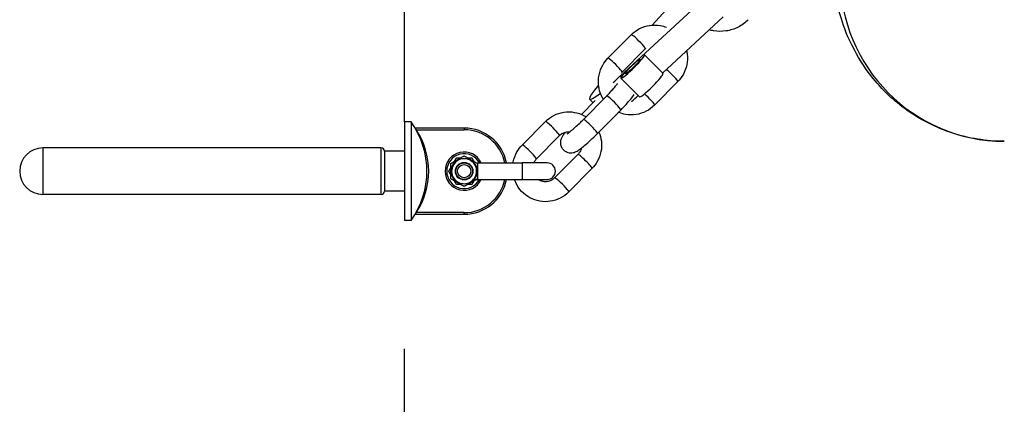
# Model space of a CAD drawing. Units: millimetres. Extents: x -3047 to 3790, y -2210 to 2190.
# Drawn here: x -3047 to -2750, y -169 to -53 of the extents above; entities that cross this region are included whole.
import ezdxf

# ---------------------------------------------------------------- set-up
doc = ezdxf.new("R2010")
doc.units = ezdxf.units.MM
doc.header["$LTSCALE"] = 50
doc.linetypes.add('DASHED', pattern=[0.75, 0.5, -0.25])
doc.layers.add('SW_Toestellen', color=2, linetype='Continuous')

msp = doc.modelspace()

# ---------------------------------------------------------------- linework, layer by layer
at = {"layer": 'SW_Toestellen', "color": 254, "linetype": 'DASHED', "ltscale": 5}
msp.add_line((-2930.89, -84.11), (-2930.89, 64.24), dxfattribs=at)
at = {"layer": 'SW_Toestellen'}
for p, q in [((-2865.9, -70.35), (-2840.44, -46.78)), ((-2848.84, -46.78), (-2856.18, -54.92)), ((-2834.84, -52.43), (-2853.12, -69.36)), ((-2869.53, -64.91), (-2862.54, -57.84)), ((-2865.26, -69.13), (-2858.27, -62.06)), ((-2852.93, -69.54), (-2858.53, -63.89)), ((-2865.9, -70.35), (-2865.59, -70.66)), ((-2860.04, -76.58), (-2865.64, -70.92)), ((-2848.48, -71.96), (-2855.47, -79.03)), ((-2876.95, -83.36), (-2869.96, -76.29)), ((-2873.39, -77.68), (-2877.52, -81.85)), ((-2875.05, -77.25), (-2874.01, -78.3)), ((-2872.68, -87.58), (-2865.69, -80.51)), ((-2930.89, -84.11), (-2930.89, -113.76)), ((-2928.91, -84.11), (-2930.89, -84.11)), ((-2928.91, -84.11), (-2928.91, -113.76)), ((-2912.89, -85.94), (-2927.7, -85.94)), ((-2912.89, -85.94), (-2912.89, -86.44)), ((-2895.4, -91.07), (-2888.41, -84)), ((-2927.35, -86.44), (-2912.89, -86.44)), ((-2891.13, -95.29), (-2884.14, -88.22)), ((-3039.89, -91.94), (-3039.89, -105.94)), ((-2937.89, -91.94), (-3039.89, -91.94)), ((-2937.89, -105.94), (-2937.89, -91.94)), ((-2936.89, -92.94), (-2936.89, -98.94)), ((-2930.89, -92.94), (-2936.89, -92.94)), ((-2878.61, -93.9), (-2885.61, -100.97)), ((-2912.89, -95.04), (-2912.89, -95.17)), ((-2909.22, -96.44), (-2895.39, -96.44)), ((-2895.39, -96.44), (-2895.39, -101.44)), ((-2887.89, -96.44), (-2895.39, -96.44)), ((-2936.89, -98.94), (-2936.89, -104.94)), ((-2874.35, -98.12), (-2881.34, -105.19)), ((-2909.22, -101.44), (-2895.39, -101.44)), ((-2895.39, -101.44), (-2887.89, -101.44)), ((-2937.89, -105.94), (-3039.89, -105.94)), ((-2930.89, -104.94), (-2936.89, -104.94)), ((-2927.7, -111.94), (-2912.89, -111.94)), ((-2912.89, -111.44), (-2927.35, -111.44)), ((-2912.89, -111.94), (-2912.89, -111.44)), ((-2928.91, -113.76), (-2930.89, -113.76))]:
    msp.add_line(p, q, dxfattribs=at)
at = {"layer": 'SW_Toestellen', "color": 254, "linetype": 'DASHED', "ltscale": 5}
msp.add_lwpolyline([(-2930.89, 93.89), (-2930.89, 1570.06), (-320.97, 1570.06, -0.152568), (850.71, 2160.54, -0.181135), (2365, 1862.43, -0.670297), (3204.92, -937.28, -0.33686), (850.71, -2180.42, -0.152568), (-320.97, -1589.94), (-2930.89, -1589.94), (-2930.89, -113.76)], format="xyb", dxfattribs=at)
at = {"layer": 'SW_Toestellen'}
for radius in [3.9, 2.63, 2.58, 2.5, 2]:
    msp.add_circle((-2912.89, -98.94), radius, dxfattribs=at)
for centre, radius, start, end in [((-2949.29, -98.94), 25.2, 323.964, 36.036), ((-2912.89, -98.94), 13, 11.0875, 90), ((-2946.03, -98.94), 22.47, 326.1998, 33.8002), ((-2912.89, -98.94), 12.5, 11.537, 90), ((-3039.89, -98.94), 7, 90, 270), ((-2937.89, -92.94), 1, 0, 90), ((-2912.89, -98.94), 5.75, 25.7715, 334.2285), ((-2912.89, -98.94), 5.25, 28.4369, 331.5631), ((-2887.89, -98.94), 2.5, 270, 90), ((-2912.89, -98.94), 12.5, 270, 348.463), ((-2912.89, -98.94), 13, 270, 348.9125), ((-2937.89, -104.94), 1, 270, 0)]:
    msp.add_arc(centre, radius, start, end, dxfattribs=at)
for centre, major_axis, ratio, start_param, end_param in [((-2750.04, -39.94), (0, -50), 0.99074, 4.712389, 6.283185), ((-2860.4, -59.95), (2.13, -2.11), 0.105297, 0, 3.141593), ((-2867.39, -67.02), (2.13, -2.11), 0.105297, 0, 3.141593), ((-2862.08, -67.4), (-3.55, -3.52), 0.104113, 5.192596, 9.838746), ((-2850.61, -69.85), (2.13, -2.11), 0.105297, 0, 2.325829), ((-2862.98, -65.28), (12.08, 11.96), 0.096004, 4.19396, 4.374008), ((-2856.49, -73.06), (3.55, 3.52), 0.104113, 3.141593, 6.283185), ((-2862.98, -65.28), (-12.08, -11.96), 0.096004, 5.503493, 6.944012), ((-2867.82, -78.4), (2.13, -2.11), 0.105297, 0, 3.141593), ((-2857.37, -70.94), (-12.08, -11.96), 0.096004, 1.046642, 1.218554), ((-2857.6, -76.92), (2.13, -2.11), 0.105297, 0, 2.118359), ((-2857.37, -70.94), (-12.08, -11.96), 0.096004, 0.623871, 0.645319), ((-2886.27, -86.11), (2.13, -2.11), 0.105297, 0, 3.141593), ((-2874.82, -85.47), (2.13, -2.11), 0.105297, 0, 3.141593), ((-2893.27, -93.18), (2.13, -2.11), 0.105297, 0, 3.141593), ((-2876.48, -96.01), (-2.13, 2.11), 0.105297, 3.141593, 6.283185), ((-2883.47, -103.08), (2.13, -2.11), 0.105297, 0, 3.141593)]:
    msp.add_ellipse(centre, major_axis=major_axis, ratio=ratio, start_param=start_param, end_param=end_param, dxfattribs=at)
msp.add_ellipse((-2862.08, -67.4), major_axis=(-2.2, -2.18), ratio=0.104113, dxfattribs=at)
for points, knots in [([(-2750.04, -89.94), (-2755.45, -89.94), (-2760.83, -89.02), (-2770.69, -85.85), (-2775.01, -83.54), (-2782.94, -78.17), (-2786.02, -75.11), (-2791.83, -68.45), (-2793.71, -65.24), (-2797.35, -58.44), (-2798.36, -55.55), (-2800.58, -48.69), (-2801.21, -45.5), (-2802.31, -39.31), (-2802.68, -36.41), (-2803.31, -30.44), (-2803.54, -27.41), (-2803.8, -22.9), (-2803.87, -21.42), (-2803.92, -19.94)], [-3.141593, -3.141593, -3.141593, -3.141593, -3.097744, -3.097744, -3.049662, -3.049662, -2.987088, -2.987088, -2.893253, -2.893253, -2.745656, -2.745656, -2.486203, -2.486203, -2.226751, -2.226751, -1.967299, -1.967299, -1.844331, -1.844331, -1.844331, -1.844331]), ([(-2827.22, -53.29), (-2828.12, -54.2), (-2829.16, -54.96), (-2831.43, -56.11), (-2832.65, -56.5), (-2835.16, -56.88), (-2836.44, -56.86), (-2838.15, -56.56), (-2838.6, -56.45), (-2839.04, -56.32)], [6.283185, 6.283185, 6.283185, 6.283185, 6.603205, 6.603205, 6.9223, 6.9223, 7.240825, 7.240825, 7.356763, 7.356763, 7.356763, 7.356763]), ([(-2862.54, -57.84), (-2861.79, -57.08), (-2860.92, -56.45), (-2859.03, -55.49), (-2858.01, -55.16), (-2855.92, -54.85), (-2854.85, -54.87), (-2853.15, -55.16), (-2852.5, -55.35), (-2851.88, -55.59)], [0, 0, 0, 0, 0.320002, 0.320002, 0.638917, 0.638917, 0.957174, 0.957174, 1.158625, 1.158625, 1.158625, 1.158625]), ([(-2870.92, -77.26), (-2871.12, -76.93), (-2871.31, -76.59), (-2871.93, -75.27), (-2872.22, -74.23), (-2872.48, -72.11), (-2872.43, -71.03), (-2872.01, -68.93), (-2871.63, -67.92), (-2870.67, -66.23), (-2870.14, -65.53), (-2869.53, -64.91)], [4.938835, 4.938835, 4.938835, 4.938835, 5.056218, 5.056218, 5.377387, 5.377387, 5.699135, 5.699135, 6.02078, 6.02078, 6.283185, 6.283185, 6.283185, 6.283185]), ([(-2845.84, -62.62), (-2845.76, -62.98), (-2845.7, -63.34), (-2845.53, -64.76), (-2845.57, -65.85), (-2845.99, -67.94), (-2846.37, -68.95), (-2847.33, -70.64), (-2847.86, -71.34), (-2848.48, -71.96)], [2.125813, 2.125813, 2.125813, 2.125813, 2.235795, 2.235795, 2.557542, 2.557542, 2.879188, 2.879188, 3.141593, 3.141593, 3.141593, 3.141593]), ([(-2869.96, -76.29), (-2869.57, -75.9), (-2869.19, -75.5), (-2868.48, -74.75), (-2868.15, -74.38), (-2867.57, -73.72), (-2867.32, -73.41), (-2866.91, -72.9), (-2866.76, -72.69), (-2866.67, -72.57), (-2866.67, -72.56), (-2866.66, -72.55)], [3.141593, 3.141593, 3.141593, 3.141593, 3.391809, 3.391809, 3.642025, 3.642025, 3.892241, 3.892241, 4.142457, 4.142457, 4.165999, 4.165999, 4.165999, 4.165999]), ([(-2865.69, -80.51), (-2865.12, -79.93), (-2864.57, -79.35), (-2863.55, -78.24), (-2863.07, -77.7), (-2862.26, -76.71), (-2861.92, -76.27), (-2861.63, -75.81)], [3.141593, 3.141593, 3.141593, 3.141593, 3.476106, 3.476106, 3.818712, 3.818712, 4.162431, 4.162431, 4.162431, 4.162431]), ([(-2855.47, -79.03), (-2856.22, -79.79), (-2857.09, -80.42), (-2858.98, -81.38), (-2860, -81.71), (-2862.09, -82.02), (-2863.16, -82.01), (-2864.94, -81.69), (-2865.67, -81.48), (-2866.36, -81.18)], [3.141593, 3.141593, 3.141593, 3.141593, 3.461595, 3.461595, 3.78051, 3.78051, 4.098767, 4.098767, 4.325401, 4.325401, 4.325401, 4.325401]), ([(-2888.41, -84), (-2887.66, -83.25), (-2886.79, -82.61), (-2884.9, -81.65), (-2883.88, -81.33), (-2881.79, -81.01), (-2880.72, -81.03), (-2878.64, -81.39), (-2877.63, -81.74), (-2876.51, -82.34), (-2876.33, -82.45), (-2876.16, -82.56)], [0, 0, 0, 0, 0.320002, 0.320002, 0.638917, 0.638917, 0.957174, 0.957174, 1.275473, 1.275473, 1.33802, 1.33802, 1.33802, 1.33802]), ([(-2927.7, -85.94), (-2927.7, -85.94), (-2927.69, -85.95), (-2927.66, -86), (-2927.63, -86.03), (-2927.57, -86.12), (-2927.53, -86.18), (-2927.44, -86.31), (-2927.4, -86.37), (-2927.35, -86.44)], [0.33280761, 0.33280761, 0.33280761, 0.33280761, 0.35151486, 0.35151486, 0.37022211, 0.37022211, 0.39330034, 0.39330034, 0.41637857, 0.41637857, 0.41637857, 0.41637857]), ([(-2881.8, -87.65), (-2881.8, -87.65), (-2881.8, -87.65), (-2881.79, -87.65), (-2881.76, -87.63), (-2881.62, -87.54), (-2881.49, -87.45), (-2881.13, -87.18), (-2880.87, -86.97), (-2880.23, -86.44), (-2879.84, -86.1), (-2878.98, -85.32), (-2878.5, -84.88), (-2877.67, -84.08), (-2877.3, -83.72), (-2876.95, -83.36)], [1.812613, 1.812613, 1.812613, 1.812613, 1.816958, 1.816958, 1.9307, 1.9307, 2.101471, 2.101471, 2.336852, 2.336852, 2.616086, 2.616086, 2.914901, 2.914901, 3.141593, 3.141593, 3.141593, 3.141593]), ([(-2884.14, -88.22), (-2883.84, -87.92), (-2883.5, -87.67), (-2882.75, -87.29), (-2882.34, -87.16), (-2881.62, -87.06), (-2881.31, -87.05), (-2881.01, -87.08)], [6.2831853, 6.2831853, 6.2831853, 6.2831853, 6.6030825, 6.6030825, 6.9274274, 6.9274274, 7.1636302, 7.1636302, 7.1636302, 7.1636302]), ([(-2882.48, -87.22), (-2882.75, -87.57), (-2882.97, -87.88), (-2883.31, -88.43), (-2883.44, -88.65), (-2883.63, -89.11), (-2883.7, -89.28), (-2883.82, -89.79), (-2883.89, -90.13), (-2883.81, -90.97), (-2883.72, -91.37), (-2883.34, -92.08), (-2883.11, -92.38), (-2882.59, -92.85), (-2882.31, -93.03), (-2881.73, -93.29), (-2881.44, -93.36), (-2880.88, -93.44), (-2880.62, -93.43), (-2880.13, -93.38), (-2879.92, -93.32), (-2879.49, -93.19), (-2879.3, -93.11), (-2878.69, -92.81), (-2878.36, -92.59), (-2877.66, -92.08), (-2877.31, -91.81), (-2876.38, -91.05), (-2875.77, -90.52), (-2874.56, -89.42), (-2873.96, -88.85), (-2873.14, -88.04), (-2872.91, -87.81), (-2872.68, -87.58)], [0.807195, 0.807195, 0.807195, 0.807195, 1.059852, 1.059852, 1.216932, 1.216932, 1.296665, 1.296665, 1.381553, 1.381553, 1.433315, 1.433315, 1.470433, 1.470433, 1.504759, 1.504759, 1.543624, 1.543624, 1.593927, 1.593927, 1.661834, 1.661834, 1.765494, 1.765494, 2.041813, 2.041813, 2.295233, 2.295233, 2.668373, 2.668373, 3.007985, 3.007985, 3.141593, 3.141593, 3.141593, 3.141593]), ([(-2872.25, -87.14), (-2871.88, -88.01), (-2871.64, -88.93), (-2871.4, -90.93), (-2871.44, -92.01), (-2871.87, -94.1), (-2872.24, -95.12), (-2873.21, -96.8), (-2873.74, -97.5), (-2874.35, -98.12)], [1.952045, 1.952045, 1.952045, 1.952045, 2.235795, 2.235795, 2.557542, 2.557542, 2.879188, 2.879188, 3.141593, 3.141593, 3.141593, 3.141593]), ([(-2898.15, -96.44), (-2898.13, -96.34), (-2898.11, -96.24), (-2897.88, -95.09), (-2897.5, -94.08), (-2896.54, -92.39), (-2896.01, -91.69), (-2895.4, -91.07)], [5.6687878, 5.6687878, 5.6687878, 5.6687878, 5.6991345, 5.6991345, 6.0207804, 6.0207804, 6.2831853, 6.2831853, 6.2831853, 6.2831853]), ([(-2877.56, -92), (-2877.65, -92.38), (-2877.8, -92.75), (-2878.17, -93.39), (-2878.38, -93.66), (-2878.61, -93.9)], [8.8744141, 8.8744141, 8.8744141, 8.8744141, 9.1663643, 9.1663643, 9.424778, 9.424778, 9.424778, 9.424778]), ([(-2912.89, -95.17), (-2912.64, -95.17), (-2912.4, -95.19), (-2911.77, -95.32), (-2911.4, -95.45), (-2910.76, -95.81), (-2910.48, -96.02), (-2909.89, -96.6), (-2909.61, -97.01), (-2909.23, -97.91), (-2909.13, -98.4), (-2909.11, -99.51), (-2909.26, -100.14), (-2909.81, -101.19), (-2910.19, -101.63), (-2911.15, -102.34), (-2911.75, -102.58), (-2912.94, -102.75), (-2913.52, -102.7), (-2914.66, -102.32), (-2915.22, -101.96), (-2916.14, -100.96), (-2916.48, -100.29), (-2916.72, -98.89), (-2916.64, -98.18), (-2916.11, -96.86), (-2915.63, -96.26), (-2914.4, -95.4), (-2913.65, -95.17), (-2912.89, -95.17)], [0, 0, 0, 0, 0.08411, 0.08411, 0.218685, 0.218685, 0.336428, 0.336428, 0.504641, 0.504641, 0.672855, 0.672855, 0.887364, 0.887364, 1.082105, 1.082105, 1.297894, 1.297894, 1.493298, 1.493298, 1.713367, 1.713367, 1.961944, 1.961944, 2.200529, 2.200529, 2.452991, 2.452991, 2.714564, 2.714564, 2.714564, 2.714564]), ([(-2891.92, -96.44), (-2891.87, -96.33), (-2891.81, -96.22), (-2891.58, -95.81), (-2891.37, -95.54), (-2891.13, -95.29)], [5.9323591, 5.9323591, 5.9323591, 5.9323591, 6.0247717, 6.0247717, 6.2831853, 6.2831853, 6.2831853, 6.2831853]), ([(-2881.34, -105.19), (-2882.09, -105.95), (-2882.96, -106.58), (-2884.85, -107.54), (-2885.87, -107.87), (-2887.96, -108.18), (-2889.03, -108.17), (-2891.11, -107.8), (-2892.12, -107.45), (-2893.98, -106.45), (-2894.83, -105.79), (-2896.29, -104.25), (-2896.9, -103.36), (-2897.49, -102.08), (-2897.62, -101.76), (-2897.74, -101.44)], [3.141593, 3.141593, 3.141593, 3.141593, 3.461595, 3.461595, 3.78051, 3.78051, 4.098767, 4.098767, 4.417066, 4.417066, 4.73609, 4.73609, 5.056218, 5.056218, 5.160043, 5.160043, 5.160043, 5.160043]), ([(-2885.61, -100.97), (-2885.9, -101.27), (-2886.25, -101.52), (-2887, -101.91), (-2887.41, -102.03), (-2888.24, -102.15), (-2888.67, -102.15), (-2889.51, -101.99), (-2889.91, -101.84), (-2890.38, -101.57), (-2890.48, -101.5), (-2890.58, -101.44)], [3.141593, 3.141593, 3.141593, 3.141593, 3.46149, 3.46149, 3.785835, 3.785835, 4.113051, 4.113051, 4.43997, 4.43997, 4.529634, 4.529634, 4.529634, 4.529634]), ([(-2927.35, -111.44), (-2927.4, -111.5), (-2927.44, -111.57), (-2927.53, -111.7), (-2927.57, -111.76), (-2927.63, -111.84), (-2927.66, -111.88), (-2927.69, -111.93), (-2927.7, -111.94), (-2927.7, -111.94)], [0.24922368, 0.24922368, 0.24922368, 0.24922368, 0.27230191, 0.27230191, 0.29538014, 0.29538014, 0.31408739, 0.31408739, 0.33279464, 0.33279464, 0.33279464, 0.33279464])]:
    msp.add_open_spline(points, degree=3, knots=knots, dxfattribs=at)
for points in [[(-2858.27, -62.06), (-2858.21, -62), (-2858.14, -61.94), (-2858.08, -61.88)], [(-2865.47, -69.36), (-2865.41, -69.28), (-2865.33, -69.2), (-2865.26, -69.13)], [(-2912.89, -95.17), (-2912.89, -95.17), (-2912.89, -95.17), (-2912.89, -95.17)]]:
    msp.add_open_spline(points, degree=3, dxfattribs=at)
for points, weights in [([(-2916.89, -96.63), (-2914.89, -95.47), (-2912.89, -94.32)], [1.04422863406, 1.20577136594, 1.04422863406]), ([(-2915.82, -96.01), (-2915.52, -95.5), (-2915.2, -94.94)], [1.10550107236, 1.08531429704, 1.04422863406]), ([(-2915.2, -94.94), (-2914.54, -94.94), (-2913.96, -94.94)], [1.04422863406, 1.08531429704, 1.10550107236]), ([(-2912.89, -94.32), (-2910.89, -95.47), (-2908.89, -96.63)], [1.04422863406, 1.20577136594, 1.04422863406]), ([(-2911.82, -94.94), (-2911.23, -94.94), (-2910.58, -94.94)], [1.10550107236, 1.08531429704, 1.04422863406]), ([(-2910.58, -94.94), (-2910.25, -95.5), (-2909.96, -96.01)], [1.04422863406, 1.08531429704, 1.10550107236]), ([(-2917.51, -98.94), (-2917.18, -98.37), (-2916.89, -97.87)], [1.04422863406, 1.08531429704, 1.10550107236]), ([(-2916.89, -101.25), (-2916.89, -98.94), (-2916.89, -96.63)], [1.04422863406, 1.20577136594, 1.04422863406]), ([(-2908.89, -96.63), (-2908.89, -98.94), (-2908.89, -101.25)], [1.04422863406, 1.20577136594, 1.04422863406]), ([(-2916.89, -100.01), (-2917.18, -99.5), (-2917.51, -98.94)], [1.10550107236, 1.08531429704, 1.04422863406]), ([(-2912.89, -103.56), (-2914.89, -102.4), (-2916.89, -101.25)], [1.04422863406, 1.20577136594, 1.04422863406]), ([(-2915.2, -102.94), (-2915.52, -102.37), (-2915.82, -101.87)], [1.04422863406, 1.08531429704, 1.10550107236]), ([(-2913.96, -102.94), (-2914.54, -102.94), (-2915.2, -102.94)], [1.10550107236, 1.08531429704, 1.04422863406]), ([(-2908.89, -101.25), (-2910.89, -102.4), (-2912.89, -103.56)], [1.04422863406, 1.20577136594, 1.04422863406]), ([(-2910.58, -102.94), (-2911.23, -102.94), (-2911.82, -102.94)], [1.04422863406, 1.08531429704, 1.10550107236]), ([(-2909.96, -101.87), (-2910.25, -102.37), (-2910.58, -102.94)], [1.10550107236, 1.08531429704, 1.04422863406])]:
    msp.add_rational_spline(points, weights, degree=2, dxfattribs=at)

doc.saveas('drawing.dxf')
